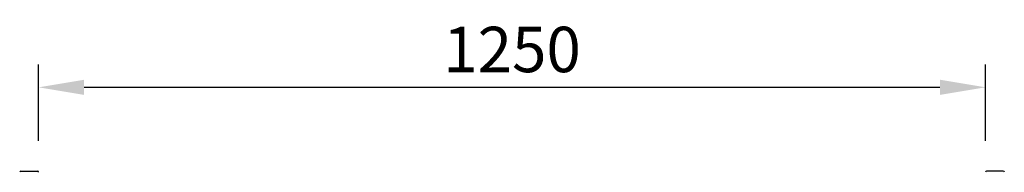
# Model space of a CAD drawing. Extents: x 36864 to 159026, y 5609 to 40281.
# Drawn here: x 147849 to 149149, y 36986 to 37188 of the extents above; entities that cross this region are included whole.
import ezdxf

# ---------------------------------------------------------------- set-up
doc = ezdxf.new("R2010")
doc.units = 0
doc.linetypes.add('CONTINUA', pattern=[0])
doc.layers.get('DEFPOINTS').update_dxf_attribs({"linetype": 'CONTINUOUS'})
doc.layers.add('BANCO', color=7, linetype='CONTINUA')
doc.layers.add('QUOTE', color=4, linetype='CONTINUOUS')
doc.styles.get("Standard").update_dxf_attribs({"font": 'romand.shx', "width": 0.7})
doc.dimstyles.new('20', dxfattribs={"dimscale": 20, "dimtxt": 3, "dimasz": 3, "dimexe": 1.5, "dimexo": 0.5, "dimgap": 1, "dimtad": 1, "dimdec": 0, "dimdsep": 46, "dimtxsty": 'Standard', "dimcen": 2, "dimclrd": 256, "dimclre": 256, "dimclrt": 7, "dimadec": 0, "dimazin": 2, "dimtfac": 1, "dimtdec": 0, "dimtofl": 0, "dimtmove": 0, "dimatfit": 3, "dimfxl": 0, "dimtolj": 1, "dimarcsym": 0})

# ---------------------------------------------------------------- blocks, each defined once
blk = doc.blocks.new('*D131')
at = {"layer": 'DEFPOINTS', "color": 0}
for p in [(149124.3, 37098.2), (147874.3, 37017.4), (149124.3, 37017.4)]:
    blk.add_point(p, dxfattribs=at)
at = {"layer": 'QUOTE', "lineweight": -2}
for p, q in [((147874.3, 37027.4), (147874.3, 37128.2)), ((149124.3, 37027.4), (149124.3, 37128.2)), ((147934.3, 37098.2), (149064.3, 37098.2))]:
    blk.add_line(p, q, dxfattribs=at)
at = {"layer": 'QUOTE'}
for points in [[(147934.3, 37108.2), (147934.3, 37088.2), (147874.3, 37098.2)], [(149064.3, 37108.2), (149064.3, 37088.2), (149124.3, 37098.2)]]:
    blk.add_solid(points, dxfattribs=at)
at = {"layer": 'QUOTE', "color": 7, "insert": (148499.3, 37148.2), "char_height": 60, "attachment_point": 5}
blk.add_mtext('\\A1;1250', dxfattribs=at)

msp = doc.modelspace()

# ---------------------------------------------------------------- linework, layer by layer
at = {"layer": 'BANCO'}
for p, q in [((147850.7, 36987.3), (147872.9, 36987.3)), ((149147.9, 36987.3), (149125.7, 36987.3))]:
    msp.add_line(p, q, dxfattribs=at)
for centre, start, end in [((147850.7, 36985.9), 90, 180), ((147872.9, 36985.9), 0, 90), ((149125.7, 36985.9), 90, 180), ((149147.9, 36985.9), 0, 90)]:
    msp.add_arc(centre, 1.4, start, end, dxfattribs=at)

# ---------------------------------------------------------------- dimensions: what is measured, and where the dimension line sits
at = {"layer": 'QUOTE'}
dim = msp.add_linear_dim(base=(149124.3, 37098.2), p1=(147874.3, 37017.4), p2=(149124.3, 37017.4), dimstyle='20', override={"dimtxt": 3}, dxfattribs=at)
dim.commit()
dim.dimension.update_dxf_attribs({"geometry": '*D131', "text_midpoint": (148499.3, 37148.2)})

doc.saveas('drawing.dxf')
